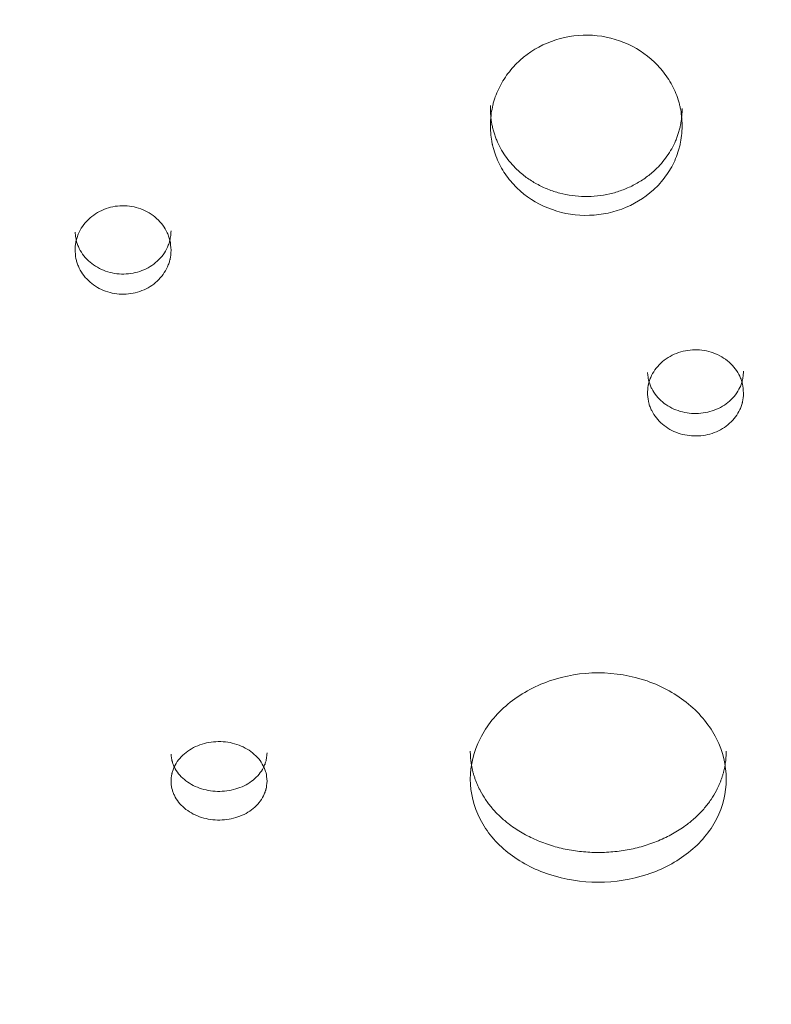
# Model space of a CAD drawing. Units: millimetres. Extents: x 104647 to 115147, y -7722 to 7128.
# Drawn here: x 109015 to 109250, y 3718 to 4026 of the extents above; entities that cross this region are included whole.
import ezdxf

# ---------------------------------------------------------------- set-up
doc = ezdxf.new("R2010")
doc.units = ezdxf.units.MM
doc.header["$MEASUREMENT"] = 0
doc.layers.add('InterSystem-dimension', color=7, linetype='Continuous')
doc.layers.add('InterSystem-drawing', color=7, linetype='Continuous')
doc.styles.add('GENERATED_STYLE_1', font='txt')
doc.dimstyles.new('GENERATED_STYLE__1', dxfattribs={"dimtxt": 100, "dimasz": 91.78744, "dimexe": 0.18, "dimexo": 100, "dimgap": 0.09, "dimtad": 1, "dimdec": 0, "dimzin": 0, "dimdsep": 46, "dimtxsty": 'GENERATED_STYLE_1', "dimblk": 'ARROWHEAD_5', "dimblk1": 'ARROWHEAD_5', "dimblk2": 'ARROWHEAD_5', "dimcen": 0.09, "dimclrd": 7, "dimclre": 7, "dimclrt": 7, "dimadec": 1, "dimazin": 0, "dimtfac": 1, "dimtdec": 4, "dimtmove": 0, "dimatfit": 3, "dimfxl": 1, "dimtolj": 1, "dimtzin": 0, "dimarcsym": 0})
doc.dimstyles.new('GENERATED_STYLE__2', dxfattribs={"dimtxt": 100, "dimasz": 91.78744, "dimexe": 0.18, "dimexo": 654.32704, "dimgap": 0.09, "dimtad": 1, "dimdec": 0, "dimzin": 0, "dimdsep": 46, "dimtxsty": 'GENERATED_STYLE_1', "dimblk": 'ARROWHEAD_5', "dimblk1": 'ARROWHEAD_5', "dimblk2": 'ARROWHEAD_5', "dimcen": 0.09, "dimclrd": 7, "dimclre": 7, "dimclrt": 7, "dimadec": 1, "dimazin": 0, "dimtfac": 1, "dimtdec": 4, "dimtmove": 0, "dimatfit": 3, "dimfxl": 1, "dimtolj": 1, "dimtzin": 0, "dimarcsym": 0})
doc.dimstyles.new('GENERATED_STYLE__4', dxfattribs={"dimtxt": 100, "dimasz": 91.78744, "dimexe": 0.18, "dimexo": 761.611729, "dimgap": 0.09, "dimtad": 1, "dimtih": 1, "dimtoh": 1, "dimdec": 0, "dimzin": 0, "dimdsep": 46, "dimtxsty": 'GENERATED_STYLE_1', "dimblk": 'ARROWHEAD_5', "dimblk1": 'ARROWHEAD_5', "dimblk2": 'ARROWHEAD_5', "dimcen": 0.09, "dimclrd": 7, "dimclre": 7, "dimclrt": 7, "dimadec": 1, "dimazin": 0, "dimtfac": 1, "dimtdec": 4, "dimtmove": 0, "dimatfit": 3, "dimfxl": 1, "dimtolj": 1, "dimtzin": 0, "dimarcsym": 0})

# ---------------------------------------------------------------- blocks, each defined once
blk = doc.blocks.new('*D1')
at = {"layer": 'InterSystem-dimension', "linetype": 'Continuous', "lineweight": 13}
for points in [[(114223.72, 4968.24), (114198.72, 4874.94), (114248.72, 4874.94)], [(114223.72, -2855.53), (114248.72, -2762.23), (114198.72, -2762.23)]]:
    blk.add_hatch(color=7, dxfattribs=at).paths.add_polyline_path(points)
at = {"layer": 'InterSystem-dimension', "color": 7, "linetype": 'Continuous', "lineweight": 13}
for p, q in [((108772.17, 4968.24), (114314.3, 4968.24)), ((114223.72, 4968.24), (114198.72, 4874.94)), ((114223.72, 4968.24), (114248.72, 4874.94)), ((114248.72, 4874.94), (114198.72, 4874.94)), ((114223.72, 4874.94), (114223.72, -2762.23)), ((114223.72, -2855.53), (114198.72, -2762.23)), ((114198.72, -2762.23), (114248.72, -2762.23)), ((114223.72, -2855.53), (114248.72, -2762.23)), ((112450.19, -2855.53), (114314.3, -2855.53))]:
    blk.add_line(p, q, dxfattribs=at)
at = {"layer": 'InterSystem-dimension', "color": 7, "lineweight": 13, "insert": (114203.72, 904.58), "char_height": 100, "attachment_point": 7, "rotation": 90, "style": 'GENERATED_STYLE_1'}
blk.add_mtext('\\A1;{\\pql;\\fArial|b0|i0|c238|p34;7824}', dxfattribs=at)
blk = doc.blocks.new('ARROWHEAD_5')
at = {"linetype": 'Continuous', "lineweight": 0}
blk.add_hatch(color=0, dxfattribs=at).paths.add_polyline_path([(-1, 0.2679), (0, 0), (-1, -0.2679)])
at = {"color": 0, "linetype": 'Continuous', "lineweight": 0}
blk.add_line((0, 0), (-1, 0), dxfattribs=at)
blk = doc.blocks.new('*D3')
at = {"layer": 'InterSystem-dimension', "linetype": 'Continuous', "lineweight": 13}
for points in [[(114493.07, 6468.07), (114468.07, 6374.77), (114518.07, 6374.77)], [(114493.07, -4355.53), (114518.07, -4262.23), (114468.07, -4262.23)]]:
    blk.add_hatch(color=7, dxfattribs=at).paths.add_polyline_path(points)
at = {"layer": 'InterSystem-dimension', "color": 7, "linetype": 'Continuous', "lineweight": 13}
for p, q in [((108957.03, 6468.07), (114583.65, 6468.07)), ((114493.07, 6468.07), (114468.07, 6374.77)), ((114493.07, 6468.07), (114518.07, 6374.77)), ((114518.07, 6374.77), (114468.07, 6374.77)), ((114493.07, 6374.77), (114493.07, -4262.23)), ((114493.07, -4355.53), (114468.07, -4262.23)), ((114468.07, -4262.23), (114518.07, -4262.23)), ((114493.07, -4355.53), (114518.07, -4262.23)), ((112613.86, -4355.53), (114583.65, -4355.53))]:
    blk.add_line(p, q, dxfattribs=at)
at = {"layer": 'InterSystem-dimension', "color": 7, "lineweight": 13, "insert": (114473.07, 866.56), "char_height": 100, "attachment_point": 7, "rotation": 90, "style": 'GENERATED_STYLE_1'}
blk.add_mtext('\\A1;{\\pql;\\fArial|b0|i0|c238|p34;10824}', dxfattribs=at)
blk = doc.blocks.new('*D5')
at = {"layer": 'InterSystem-dimension', "linetype": 'Continuous', "lineweight": 13}
for points in [[(105247, -5747.91), (105340.3, -5772.91), (105340.3, -5722.91)], [(114108.68, -5747.91), (114015.38, -5722.91), (114015.38, -5772.91)]]:
    blk.add_hatch(color=7, dxfattribs=at).paths.add_polyline_path(points)
at = {"layer": 'InterSystem-dimension', "color": 7, "linetype": 'Continuous', "lineweight": 13}
for p, q in [((105247, -5838.49), (105247, 3458.3)), ((114108.68, -5838.49), (114108.68, -2980.02)), ((105247, -5747.91), (105340.3, -5722.91)), ((105340.3, -5722.91), (105340.3, -5772.91)), ((114108.68, -5747.91), (114015.38, -5722.91)), ((114015.38, -5772.91), (114015.38, -5722.91)), ((105247, -5747.91), (105340.3, -5772.91)), ((105340.3, -5747.91), (114015.38, -5747.91)), ((114108.68, -5747.91), (114015.38, -5772.91))]:
    blk.add_line(p, q, dxfattribs=at)
at = {"layer": 'InterSystem-dimension', "color": 7, "lineweight": 13, "insert": (109506.87, -5727.91), "char_height": 100, "attachment_point": 7, "style": 'GENERATED_STYLE_1'}
blk.add_mtext('\\A1;{\\pql;\\fArial|b0|i0|c238|p34;8870 }', dxfattribs=at)

msp = doc.modelspace()

# ---------------------------------------------------------------- linework, layer by layer
at = {"layer": 'InterSystem-drawing', "color": 7, "linetype": 'Continuous', "lineweight": 13}
for points, knots in [([(109222.2, 3992.56), (109222.13, 3994.69), (109221.93, 3996.57), (109221.6, 3998.17), (109221.51, 3998.58), (109221.43, 3998.93), (109221.31, 3999.38), (109221.19, 3999.83), (109221.06, 4000.27), (109220.92, 4000.72), (109220.64, 4001.6), (109220.31, 4002.46), (109219.94, 4003.31), (109219.2, 4005.01), (109218.28, 4006.65), (109217.21, 4008.18), (109216.14, 4009.71), (109214.92, 4011.13), (109213.54, 4012.46), (109210.77, 4015.11), (109207.58, 4017.17), (109203.97, 4018.63), (109200.36, 4020.09), (109196.6, 4020.85), (109192.67, 4020.91), (109188.75, 4020.97), (109184.97, 4020.33), (109181.31, 4018.97), (109177.65, 4017.61), (109174.39, 4015.65), (109171.54, 4013.09), (109170.12, 4011.8), (109168.85, 4010.41), (109167.73, 4008.92), (109166.61, 4007.42), (109165.63, 4005.81), (109164.84, 4004.14), (109164.44, 4003.3), (109164.08, 4002.45), (109163.77, 4001.57), (109163.62, 4001.14), (109163.47, 4000.69), (109163.34, 4000.25), (109163.27, 4000.02), (109163.2, 3999.78), (109163.15, 3999.59), (109163.1, 3999.41), (109163.05, 3999.22), (109163, 3999.02), (109162.62, 3997.47), (109162.36, 3995.61), (109162.22, 3993.45)], [0, 0, 0, 0, 1, 1, 1, 2, 2, 2, 3, 3, 3, 4, 4, 4, 5, 5, 5, 6, 6, 6, 7, 7, 7, 8, 8, 8, 9, 9, 9, 10, 10, 10, 11, 11, 11, 12, 12, 12, 13, 13, 13, 14, 14, 14, 15, 15, 15, 16, 16, 16, 17, 17, 17, 17]), ([(109162.22, 3998.88), (109162.22, 3998.65), (109162.22, 3998.41), (109162.22, 3998.17), (109162.23, 3997.95), (109162.23, 3997.72), (109162.24, 3997.49), (109162.25, 3997.27), (109162.26, 3997.05), (109162.27, 3996.82), (109162.28, 3996.61), (109162.29, 3996.39), (109162.3, 3996.18), (109162.32, 3995.97), (109162.33, 3995.76), (109162.35, 3995.55), (109162.37, 3995.35), (109162.39, 3995.15), (109162.41, 3994.94), (109162.43, 3994.75), (109162.46, 3994.55), (109162.48, 3994.36), (109162.51, 3994.17), (109162.53, 3993.98), (109162.56, 3993.79), (109162.59, 3993.61), (109162.62, 3993.42), (109162.65, 3993.24), (109162.73, 3992.82), (109162.82, 3992.41), (109162.92, 3992), (109163.02, 3991.56), (109163.14, 3991.12), (109163.27, 3990.69), (109163.4, 3990.25), (109163.54, 3989.81), (109163.7, 3989.37), (109163.85, 3988.94), (109164.02, 3988.51), (109164.2, 3988.08), (109164.55, 3987.23), (109164.95, 3986.39), (109165.4, 3985.58), (109165.85, 3984.76), (109166.34, 3983.97), (109166.87, 3983.2), (109167.4, 3982.43), (109167.97, 3981.69), (109168.58, 3980.97), (109169.19, 3980.26), (109169.85, 3979.57), (109170.53, 3978.91), (109171.45, 3978.03), (109172.43, 3977.21), (109173.46, 3976.45), (109174.49, 3975.7), (109175.57, 3975.01), (109176.69, 3974.4), (109177.82, 3973.77), (109179, 3973.22), (109180.22, 3972.73), (109181.43, 3972.25), (109182.68, 3971.84), (109183.94, 3971.51), (109185.2, 3971.18), (109186.49, 3970.92), (109187.78, 3970.75), (109189.09, 3970.57), (109190.41, 3970.48), (109191.73, 3970.46), (109193.05, 3970.44), (109194.37, 3970.5), (109195.69, 3970.64), (109196.99, 3970.77), (109198.28, 3970.99), (109199.55, 3971.28), (109200.83, 3971.58), (109202.09, 3971.96), (109203.31, 3972.4), (109204.54, 3972.85), (109205.74, 3973.37), (109206.9, 3973.96), (109208.04, 3974.55), (109209.14, 3975.2), (109210.19, 3975.92), (109211.25, 3976.65), (109212.26, 3977.44), (109213.2, 3978.29), (109213.91, 3978.93), (109214.59, 3979.6), (109215.23, 3980.3), (109215.86, 3981), (109216.46, 3981.72), (109217.02, 3982.47), (109217.57, 3983.22), (109218.09, 3984), (109218.56, 3984.8), (109219.04, 3985.6), (109219.47, 3986.43), (109219.85, 3987.27), (109220.04, 3987.69), (109220.22, 3988.11), (109220.39, 3988.54), (109220.56, 3988.97), (109220.72, 3989.41), (109220.87, 3989.84), (109221.01, 3990.28), (109221.15, 3990.72), (109221.27, 3991.16), (109221.39, 3991.57), (109221.49, 3991.99), (109221.58, 3992.41), (109221.65, 3992.73), (109221.71, 3993.05), (109221.77, 3993.38), (109221.83, 3993.73), (109221.88, 3994.08), (109221.92, 3994.43), (109221.97, 3994.8), (109222.01, 3995.17), (109222.05, 3995.54), (109222.08, 3995.94), (109222.12, 3996.34), (109222.14, 3996.74), (109222.17, 3997.16), (109222.18, 3997.58), (109222.2, 3998)], [0, 0, 0, 0, 1, 1, 1, 2, 2, 2, 3, 3, 3, 4, 4, 4, 5, 5, 5, 6, 6, 6, 7, 7, 7, 8, 8, 8, 9, 9, 9, 10, 10, 10, 11, 11, 11, 12, 12, 12, 13, 13, 13, 14, 14, 14, 15, 15, 15, 16, 16, 16, 17, 17, 17, 18, 18, 18, 19, 19, 19, 20, 20, 20, 21, 21, 21, 22, 22, 22, 23, 23, 23, 24, 24, 24, 25, 25, 25, 26, 26, 26, 27, 27, 27, 28, 28, 28, 29, 29, 29, 30, 30, 30, 31, 31, 31, 32, 32, 32, 33, 33, 33, 34, 34, 34, 35, 35, 35, 36, 36, 36, 37, 37, 37, 38, 38, 38, 39, 39, 39, 40, 40, 40, 41, 41, 41, 42, 42, 42, 42]), ([(109162.22, 3993.45), (109162.22, 3991.27), (109162.36, 3989.36), (109162.65, 3987.72), (109162.69, 3987.51), (109162.73, 3987.31), (109162.77, 3987.12), (109162.79, 3987.02), (109162.81, 3986.92), (109162.83, 3986.82), (109162.85, 3986.73), (109162.88, 3986.61), (109162.91, 3986.49), (109163.02, 3986.03), (109163.14, 3985.58), (109163.27, 3985.12), (109163.53, 3984.22), (109163.84, 3983.34), (109164.2, 3982.48), (109164.91, 3980.75), (109165.81, 3979.07), (109166.87, 3977.51), (109167.93, 3975.95), (109169.15, 3974.5), (109170.53, 3973.15), (109173.31, 3970.45), (109176.54, 3968.36), (109180.22, 3966.87), (109183.89, 3965.39), (109187.72, 3964.62), (109191.73, 3964.56), (109195.73, 3964.5), (109199.58, 3965.16), (109203.31, 3966.54), (109207.04, 3967.92), (109210.34, 3969.91), (109213.2, 3972.52), (109214.63, 3973.83), (109215.91, 3975.25), (109217.02, 3976.77), (109218.13, 3978.3), (109219.08, 3979.95), (109219.85, 3981.65), (109220.24, 3982.5), (109220.57, 3983.38), (109220.87, 3984.27), (109221.01, 3984.71), (109221.15, 3985.16), (109221.27, 3985.62), (109221.34, 3985.85), (109221.4, 3986.1), (109221.45, 3986.29), (109221.49, 3986.48), (109221.54, 3986.67), (109221.58, 3986.87), (109221.92, 3988.46), (109222.13, 3990.35), (109222.2, 3992.56)], [0, 0, 0, 0, 1, 1, 1, 2, 2, 2, 3, 3, 3, 4, 4, 4, 5, 5, 5, 6, 6, 6, 7, 7, 7, 8, 8, 8, 9, 9, 9, 10, 10, 10, 11, 11, 11, 12, 12, 12, 13, 13, 13, 14, 14, 14, 15, 15, 15, 16, 16, 16, 17, 17, 17, 18, 18, 18, 19, 19, 19, 19]), ([(109062.41, 3953.69), (109062.35, 3954.85), (109062.24, 3955.8), (109062.09, 3956.55), (109062.05, 3956.73), (109062.01, 3956.88), (109061.95, 3957.1), (109061.89, 3957.33), (109061.82, 3957.55), (109061.75, 3957.77), (109061.6, 3958.21), (109061.43, 3958.64), (109061.24, 3959.06), (109060.85, 3959.91), (109060.37, 3960.73), (109059.82, 3961.48), (109059.26, 3962.24), (109058.63, 3962.94), (109057.91, 3963.59), (109056.47, 3964.9), (109054.83, 3965.89), (109052.96, 3966.58), (109051.1, 3967.27), (109049.18, 3967.6), (109047.17, 3967.57), (109045.17, 3967.54), (109043.26, 3967.16), (109041.42, 3966.41), (109039.58, 3965.67), (109037.97, 3964.63), (109036.57, 3963.28), (109035.88, 3962.61), (109035.27, 3961.88), (109034.74, 3961.11), (109034.21, 3960.34), (109033.76, 3959.51), (109033.4, 3958.65), (109033.22, 3958.21), (109033.07, 3957.78), (109032.93, 3957.34), (109032.87, 3957.12), (109032.81, 3956.9), (109032.76, 3956.67), (109032.73, 3956.56), (109032.7, 3956.43), (109032.68, 3956.35), (109032.67, 3956.27), (109032.65, 3956.18), (109032.63, 3956.09), (109032.51, 3955.37), (109032.43, 3954.42), (109032.42, 3953.26)], [0, 0, 0, 0, 1, 1, 1, 2, 2, 2, 3, 3, 3, 4, 4, 4, 5, 5, 5, 6, 6, 6, 7, 7, 7, 8, 8, 8, 9, 9, 9, 10, 10, 10, 11, 11, 11, 12, 12, 12, 13, 13, 13, 14, 14, 14, 15, 15, 15, 16, 16, 16, 17, 17, 17, 17]), ([(109032.42, 3959.34), (109032.43, 3959.16), (109032.45, 3958.98), (109032.47, 3958.8), (109032.48, 3958.63), (109032.5, 3958.46), (109032.52, 3958.29), (109032.54, 3958.13), (109032.56, 3957.98), (109032.59, 3957.82), (109032.61, 3957.67), (109032.63, 3957.53), (109032.66, 3957.38), (109032.68, 3957.24), (109032.71, 3957.11), (109032.74, 3956.97), (109032.76, 3956.85), (109032.79, 3956.72), (109032.82, 3956.6), (109032.87, 3956.41), (109032.92, 3956.23), (109032.98, 3956.05), (109033.04, 3955.84), (109033.11, 3955.64), (109033.19, 3955.44), (109033.34, 3955.02), (109033.52, 3954.61), (109033.72, 3954.21), (109034.12, 3953.41), (109034.61, 3952.64), (109035.17, 3951.92), (109035.73, 3951.2), (109036.37, 3950.54), (109037.08, 3949.93), (109037.78, 3949.33), (109038.55, 3948.79), (109039.37, 3948.32), (109040.19, 3947.85), (109041.06, 3947.45), (109041.96, 3947.14), (109042.87, 3946.82), (109043.8, 3946.58), (109044.75, 3946.43), (109045.71, 3946.27), (109046.68, 3946.2), (109047.64, 3946.22), (109048.61, 3946.23), (109049.58, 3946.33), (109050.53, 3946.51), (109051.47, 3946.69), (109052.4, 3946.96), (109053.29, 3947.3), (109054.18, 3947.64), (109055.04, 3948.06), (109055.85, 3948.55), (109056.65, 3949.04), (109057.39, 3949.61), (109058.08, 3950.23), (109058.76, 3950.86), (109059.38, 3951.54), (109059.92, 3952.27), (109060.46, 3953.01), (109060.91, 3953.79), (109061.28, 3954.61), (109061.38, 3954.81), (109061.47, 3955.02), (109061.55, 3955.23), (109061.63, 3955.44), (109061.71, 3955.65), (109061.78, 3955.86), (109061.84, 3956.06), (109061.91, 3956.27), (109061.97, 3956.48), (109062.02, 3956.66), (109062.07, 3956.85), (109062.11, 3957.05), (109062.16, 3957.3), (109062.2, 3957.55), (109062.24, 3957.81), (109062.28, 3958.11), (109062.31, 3958.41), (109062.34, 3958.72), (109062.37, 3959.07), (109062.39, 3959.42), (109062.41, 3959.77)], [0, 0, 0, 0, 1, 1, 1, 2, 2, 2, 3, 3, 3, 4, 4, 4, 5, 5, 5, 6, 6, 6, 7, 7, 7, 8, 8, 8, 9, 9, 9, 10, 10, 10, 11, 11, 11, 12, 12, 12, 13, 13, 13, 14, 14, 14, 15, 15, 15, 16, 16, 16, 17, 17, 17, 18, 18, 18, 19, 19, 19, 20, 20, 20, 21, 21, 21, 22, 22, 22, 23, 23, 23, 24, 24, 24, 25, 25, 25, 26, 26, 26, 27, 27, 27, 28, 28, 28, 28]), ([(109032.42, 3953.26), (109032.51, 3952.13), (109032.64, 3951.2), (109032.82, 3950.47), (109032.86, 3950.29), (109032.9, 3950.15), (109032.97, 3949.93), (109033.04, 3949.72), (109033.11, 3949.5), (109033.19, 3949.29), (109033.34, 3948.87), (109033.52, 3948.45), (109033.72, 3948.04), (109034.12, 3947.23), (109034.61, 3946.44), (109035.17, 3945.71), (109035.73, 3944.99), (109036.37, 3944.32), (109037.08, 3943.69), (109038.5, 3942.45), (109040.13, 3941.51), (109041.96, 3940.85), (109043.79, 3940.2), (109045.68, 3939.89), (109047.64, 3939.92), (109049.61, 3939.95), (109051.48, 3940.31), (109053.29, 3941.02), (109055.1, 3941.72), (109056.69, 3942.71), (109058.08, 3944), (109058.77, 3944.64), (109059.38, 3945.33), (109059.92, 3946.08), (109060.45, 3946.82), (109060.91, 3947.62), (109061.28, 3948.45), (109061.47, 3948.87), (109061.64, 3949.29), (109061.78, 3949.72), (109061.85, 3949.93), (109061.91, 3950.14), (109061.97, 3950.36), (109062, 3950.47), (109062.03, 3950.59), (109062.05, 3950.67), (109062.07, 3950.75), (109062.09, 3950.84), (109062.11, 3950.93), (109062.25, 3951.63), (109062.35, 3952.55), (109062.41, 3953.69)], [0, 0, 0, 0, 1, 1, 1, 2, 2, 2, 3, 3, 3, 4, 4, 4, 5, 5, 5, 6, 6, 6, 7, 7, 7, 8, 8, 8, 9, 9, 9, 10, 10, 10, 11, 11, 11, 12, 12, 12, 13, 13, 13, 14, 14, 14, 15, 15, 15, 16, 16, 16, 17, 17, 17, 17]), ([(109241.35, 3909.01), (109241.29, 3910.13), (109241.19, 3911.06), (109241.03, 3911.79), (109240.99, 3911.97), (109240.95, 3912.11), (109240.89, 3912.33), (109240.83, 3912.55), (109240.76, 3912.76), (109240.69, 3912.98), (109240.54, 3913.4), (109240.37, 3913.82), (109240.18, 3914.24), (109239.79, 3915.06), (109239.31, 3915.86), (109238.76, 3916.6), (109238.2, 3917.34), (109237.57, 3918.02), (109236.85, 3918.66), (109235.42, 3919.93), (109233.77, 3920.9), (109231.91, 3921.57), (109230.05, 3922.25), (109228.12, 3922.57), (109226.12, 3922.54), (109224.11, 3922.51), (109222.2, 3922.14), (109220.36, 3921.41), (109218.52, 3920.68), (109216.91, 3919.67), (109215.52, 3918.35), (109214.82, 3917.7), (109214.21, 3916.99), (109213.68, 3916.24), (109213.15, 3915.49), (109212.7, 3914.68), (109212.34, 3913.83), (109212.16, 3913.41), (109212.01, 3912.99), (109211.88, 3912.56), (109211.81, 3912.34), (109211.75, 3912.13), (109211.7, 3911.91), (109211.67, 3911.8), (109211.64, 3911.68), (109211.63, 3911.6), (109211.61, 3911.51), (109211.59, 3911.43), (109211.58, 3911.34), (109211.45, 3910.64), (109211.38, 3909.72), (109211.36, 3908.58)], [0, 0, 0, 0, 1, 1, 1, 2, 2, 2, 3, 3, 3, 4, 4, 4, 5, 5, 5, 6, 6, 6, 7, 7, 7, 8, 8, 8, 9, 9, 9, 10, 10, 10, 11, 11, 11, 12, 12, 12, 13, 13, 13, 14, 14, 14, 15, 15, 15, 16, 16, 16, 17, 17, 17, 17]), ([(109211.36, 3915.39), (109211.37, 3915.21), (109211.39, 3915.03), (109211.41, 3914.86), (109211.43, 3914.69), (109211.45, 3914.53), (109211.47, 3914.37), (109211.49, 3914.21), (109211.51, 3914.06), (109211.53, 3913.91), (109211.55, 3913.76), (109211.58, 3913.62), (109211.6, 3913.48), (109211.63, 3913.35), (109211.65, 3913.21), (109211.68, 3913.08), (109211.7, 3912.96), (109211.73, 3912.84), (109211.76, 3912.72), (109211.81, 3912.54), (109211.86, 3912.36), (109211.92, 3912.18), (109211.99, 3911.98), (109212.06, 3911.78), (109212.13, 3911.58), (109212.29, 3911.18), (109212.47, 3910.78), (109212.66, 3910.39), (109213.06, 3909.6), (109213.55, 3908.85), (109214.11, 3908.15), (109214.67, 3907.46), (109215.32, 3906.81), (109216.02, 3906.22), (109216.73, 3905.63), (109217.49, 3905.1), (109218.31, 3904.65), (109219.13, 3904.19), (109220, 3903.81), (109220.91, 3903.5), (109221.81, 3903.19), (109222.74, 3902.96), (109223.7, 3902.81), (109224.65, 3902.66), (109225.62, 3902.59), (109226.59, 3902.6), (109227.56, 3902.62), (109228.52, 3902.71), (109229.47, 3902.89), (109230.42, 3903.06), (109231.34, 3903.32), (109232.23, 3903.66), (109233.13, 3903.99), (109233.98, 3904.4), (109234.79, 3904.88), (109235.59, 3905.36), (109236.34, 3905.9), (109237.02, 3906.51), (109237.7, 3907.12), (109238.32, 3907.79), (109238.86, 3908.5), (109239.4, 3909.22), (109239.86, 3909.98), (109240.23, 3910.78), (109240.32, 3910.98), (109240.41, 3911.18), (109240.49, 3911.38), (109240.57, 3911.58), (109240.65, 3911.79), (109240.72, 3911.99), (109240.79, 3912.19), (109240.85, 3912.39), (109240.91, 3912.6), (109240.96, 3912.78), (109241.01, 3912.97), (109241.05, 3913.15), (109241.1, 3913.4), (109241.14, 3913.65), (109241.18, 3913.9), (109241.22, 3914.19), (109241.25, 3914.48), (109241.28, 3914.78), (109241.31, 3915.12), (109241.33, 3915.46), (109241.35, 3915.81)], [0, 0, 0, 0, 1, 1, 1, 2, 2, 2, 3, 3, 3, 4, 4, 4, 5, 5, 5, 6, 6, 6, 7, 7, 7, 8, 8, 8, 9, 9, 9, 10, 10, 10, 11, 11, 11, 12, 12, 12, 13, 13, 13, 14, 14, 14, 15, 15, 15, 16, 16, 16, 17, 17, 17, 18, 18, 18, 19, 19, 19, 20, 20, 20, 21, 21, 21, 22, 22, 22, 23, 23, 23, 24, 24, 24, 25, 25, 25, 26, 26, 26, 27, 27, 27, 28, 28, 28, 28]), ([(109211.36, 3908.58), (109211.45, 3907.48), (109211.59, 3906.57), (109211.76, 3905.87), (109211.81, 3905.69), (109211.85, 3905.55), (109211.91, 3905.34), (109211.98, 3905.13), (109212.05, 3904.92), (109212.13, 3904.71), (109212.29, 3904.3), (109212.46, 3903.9), (109212.66, 3903.5), (109213.06, 3902.7), (109213.55, 3901.94), (109214.11, 3901.23), (109214.67, 3900.52), (109215.31, 3899.87), (109216.02, 3899.26), (109217.45, 3898.05), (109219.08, 3897.13), (109220.91, 3896.49), (109222.73, 3895.86), (109224.62, 3895.56), (109226.59, 3895.58), (109228.55, 3895.61), (109230.43, 3895.97), (109232.23, 3896.65), (109234.04, 3897.34), (109235.63, 3898.3), (109237.02, 3899.56), (109237.71, 3900.18), (109238.33, 3900.86), (109238.86, 3901.58), (109239.4, 3902.3), (109239.85, 3903.08), (109240.23, 3903.89), (109240.41, 3904.3), (109240.58, 3904.71), (109240.72, 3905.13), (109240.79, 3905.34), (109240.85, 3905.55), (109240.91, 3905.76), (109240.94, 3905.86), (109240.97, 3905.98), (109240.99, 3906.06), (109241.01, 3906.14), (109241.03, 3906.22), (109241.05, 3906.31), (109241.2, 3906.99), (109241.3, 3907.89), (109241.35, 3909.01)], [0, 0, 0, 0, 1, 1, 1, 2, 2, 2, 3, 3, 3, 4, 4, 4, 5, 5, 5, 6, 6, 6, 7, 7, 7, 8, 8, 8, 9, 9, 9, 10, 10, 10, 11, 11, 11, 12, 12, 12, 13, 13, 13, 14, 14, 14, 15, 15, 15, 16, 16, 16, 17, 17, 17, 17]), ([(109235.95, 3788.29), (109235.95, 3792.64), (109234.93, 3796.87), (109232.89, 3800.93), (109230.85, 3804.99), (109227.93, 3808.61), (109224.18, 3811.73), (109220.43, 3814.86), (109216.09, 3817.28), (109211.21, 3818.98), (109206.32, 3820.67), (109201.24, 3821.52), (109195.95, 3821.52), (109190.67, 3821.52), (109185.6, 3820.68), (109180.7, 3818.98), (109178.25, 3818.13), (109175.95, 3817.1), (109173.79, 3815.89), (109171.62, 3814.68), (109169.61, 3813.3), (109167.73, 3811.73), (109163.96, 3808.6), (109161.07, 3805), (109159.02, 3800.93), (109156.98, 3796.86), (109155.95, 3792.65), (109155.95, 3788.29)], [0, 0, 0, 0, 1, 1, 1, 2, 2, 2, 3, 3, 3, 4, 4, 4, 5, 5, 5, 6, 6, 6, 7, 7, 7, 8, 8, 8, 9, 9, 9, 9]), ([(109092.41, 3787.69), (109092.35, 3788.72), (109092.24, 3789.56), (109092.09, 3790.23), (109092.05, 3790.39), (109092.01, 3790.52), (109091.95, 3790.72), (109091.89, 3790.92), (109091.82, 3791.12), (109091.75, 3791.31), (109091.6, 3791.7), (109091.43, 3792.08), (109091.24, 3792.46), (109090.85, 3793.21), (109090.37, 3793.94), (109089.82, 3794.61), (109089.26, 3795.29), (109088.63, 3795.91), (109087.91, 3796.49), (109086.47, 3797.65), (109084.83, 3798.54), (109082.96, 3799.15), (109081.1, 3799.76), (109079.18, 3800.06), (109077.17, 3800.03), (109075.17, 3800.01), (109073.26, 3799.66), (109071.42, 3799), (109069.58, 3798.34), (109067.97, 3797.41), (109066.57, 3796.21), (109065.88, 3795.61), (109065.27, 3794.97), (109064.74, 3794.28), (109064.21, 3793.6), (109063.76, 3792.86), (109063.4, 3792.09), (109063.22, 3791.71), (109063.07, 3791.32), (109062.93, 3790.93), (109062.87, 3790.73), (109062.81, 3790.54), (109062.76, 3790.34), (109062.73, 3790.24), (109062.7, 3790.13), (109062.68, 3790.05), (109062.67, 3789.98), (109062.65, 3789.9), (109062.63, 3789.82), (109062.51, 3789.18), (109062.43, 3788.34), (109062.42, 3787.31)], [0, 0, 0, 0, 1, 1, 1, 2, 2, 2, 3, 3, 3, 4, 4, 4, 5, 5, 5, 6, 6, 6, 7, 7, 7, 8, 8, 8, 9, 9, 9, 10, 10, 10, 11, 11, 11, 12, 12, 12, 13, 13, 13, 14, 14, 14, 15, 15, 15, 16, 16, 16, 17, 17, 17, 17]), ([(109062.42, 3796.08), (109062.43, 3795.92), (109062.45, 3795.76), (109062.47, 3795.61), (109062.48, 3795.46), (109062.5, 3795.31), (109062.52, 3795.16), (109062.54, 3795.02), (109062.56, 3794.88), (109062.59, 3794.74), (109062.61, 3794.61), (109062.63, 3794.48), (109062.66, 3794.35), (109062.68, 3794.23), (109062.71, 3794.11), (109062.74, 3793.99), (109062.76, 3793.88), (109062.79, 3793.77), (109062.82, 3793.66), (109062.87, 3793.49), (109062.92, 3793.33), (109062.98, 3793.17), (109063.04, 3792.98), (109063.11, 3792.81), (109063.19, 3792.63), (109063.34, 3792.26), (109063.52, 3791.89), (109063.72, 3791.54), (109064.12, 3790.83), (109064.61, 3790.15), (109065.17, 3789.51), (109065.73, 3788.88), (109066.37, 3788.29), (109067.08, 3787.75), (109067.78, 3787.22), (109068.55, 3786.74), (109069.37, 3786.33), (109070.19, 3785.91), (109071.06, 3785.56), (109071.96, 3785.28), (109072.87, 3785), (109073.8, 3784.79), (109074.75, 3784.66), (109075.71, 3784.52), (109076.68, 3784.46), (109077.64, 3784.47), (109078.61, 3784.48), (109079.58, 3784.57), (109080.53, 3784.73), (109081.47, 3784.89), (109082.4, 3785.12), (109083.29, 3785.43), (109084.18, 3785.73), (109085.04, 3786.1), (109085.85, 3786.53), (109086.65, 3786.97), (109087.39, 3787.47), (109088.08, 3788.02), (109088.76, 3788.57), (109089.38, 3789.18), (109089.92, 3789.83), (109090.46, 3790.48), (109090.91, 3791.17), (109091.28, 3791.89), (109091.38, 3792.08), (109091.47, 3792.26), (109091.55, 3792.44), (109091.63, 3792.63), (109091.71, 3792.81), (109091.78, 3793), (109091.84, 3793.18), (109091.91, 3793.36), (109091.97, 3793.55), (109092.02, 3793.71), (109092.07, 3793.88), (109092.11, 3794.05), (109092.16, 3794.28), (109092.2, 3794.5), (109092.24, 3794.73), (109092.28, 3795), (109092.31, 3795.26), (109092.34, 3795.53), (109092.37, 3795.84), (109092.39, 3796.16), (109092.41, 3796.47)], [0, 0, 0, 0, 1, 1, 1, 2, 2, 2, 3, 3, 3, 4, 4, 4, 5, 5, 5, 6, 6, 6, 7, 7, 7, 8, 8, 8, 9, 9, 9, 10, 10, 10, 11, 11, 11, 12, 12, 12, 13, 13, 13, 14, 14, 14, 15, 15, 15, 16, 16, 16, 17, 17, 17, 18, 18, 18, 19, 19, 19, 20, 20, 20, 21, 21, 21, 22, 22, 22, 23, 23, 23, 24, 24, 24, 25, 25, 25, 26, 26, 26, 27, 27, 27, 28, 28, 28, 28]), ([(109155.95, 3797.05), (109155.96, 3796.87), (109155.96, 3796.69), (109155.96, 3796.51), (109155.96, 3796.34), (109155.97, 3796.16), (109155.98, 3795.98), (109155.98, 3795.8), (109155.99, 3795.63), (109156, 3795.45), (109156.01, 3795.27), (109156.03, 3795.1), (109156.04, 3794.92), (109156.05, 3794.75), (109156.07, 3794.57), (109156.09, 3794.39), (109156.11, 3794.22), (109156.12, 3794.04), (109156.15, 3793.87), (109156.17, 3793.7), (109156.19, 3793.52), (109156.22, 3793.35), (109156.24, 3793.17), (109156.27, 3793), (109156.3, 3792.83), (109156.32, 3792.65), (109156.35, 3792.48), (109156.39, 3792.31), (109156.42, 3792.13), (109156.45, 3791.96), (109156.49, 3791.79), (109156.52, 3791.62), (109156.56, 3791.45), (109156.6, 3791.27), (109156.64, 3791.1), (109156.68, 3790.93), (109156.72, 3790.76), (109156.76, 3790.59), (109156.81, 3790.42), (109156.85, 3790.25), (109156.9, 3790.08), (109156.95, 3789.91), (109157, 3789.74), (109157.05, 3789.57), (109157.1, 3789.4), (109157.15, 3789.23), (109157.21, 3789.07), (109157.26, 3788.9), (109157.32, 3788.73), (109157.37, 3788.56), (109157.43, 3788.39), (109157.49, 3788.23), (109157.55, 3788.06), (109157.62, 3787.89), (109157.68, 3787.72), (109157.74, 3787.56), (109157.81, 3787.39), (109157.88, 3787.23), (109157.94, 3787.06), (109158.01, 3786.89), (109158.08, 3786.73), (109158.16, 3786.56), (109158.23, 3786.4), (109158.3, 3786.23), (109158.38, 3786.07), (109158.45, 3785.9), (109158.53, 3785.74), (109158.61, 3785.58), (109158.69, 3785.41), (109158.77, 3785.25), (109158.85, 3785.08), (109158.94, 3784.92), (109159.02, 3784.76), (109159.53, 3783.79), (109160.09, 3782.84), (109160.71, 3781.92), (109161.33, 3781.01), (109162, 3780.12), (109162.73, 3779.27), (109163.46, 3778.41), (109164.24, 3777.58), (109165.07, 3776.79), (109165.91, 3775.99), (109166.79, 3775.22), (109167.73, 3774.49), (109168.97, 3773.52), (109170.28, 3772.61), (109171.67, 3771.78), (109173.05, 3770.95), (109174.49, 3770.2), (109176, 3769.53), (109177.51, 3768.84), (109179.09, 3768.24), (109180.7, 3767.72), (109182.31, 3767.2), (109183.97, 3766.76), (109185.65, 3766.41), (109187.32, 3766.06), (109189.02, 3765.8), (109190.74, 3765.63), (109192.47, 3765.45), (109194.21, 3765.37), (109195.95, 3765.37), (109197.7, 3765.37), (109199.44, 3765.45), (109201.17, 3765.63), (109202.89, 3765.8), (109204.59, 3766.06), (109206.26, 3766.41), (109207.94, 3766.76), (109209.6, 3767.2), (109211.21, 3767.72), (109212.82, 3768.24), (109214.4, 3768.84), (109215.91, 3769.53), (109217.42, 3770.2), (109218.86, 3770.95), (109220.24, 3771.78), (109221.62, 3772.61), (109222.94, 3773.52), (109224.18, 3774.49), (109225.11, 3775.22), (109226, 3775.99), (109226.84, 3776.79), (109227.67, 3777.59), (109228.45, 3778.41), (109229.18, 3779.27), (109229.91, 3780.13), (109230.58, 3781.01), (109231.2, 3781.92), (109231.82, 3782.84), (109232.38, 3783.79), (109232.89, 3784.76), (109233.04, 3785.06), (109233.2, 3785.36), (109233.34, 3785.66), (109233.49, 3785.97), (109233.62, 3786.27), (109233.76, 3786.58), (109233.89, 3786.88), (109234.02, 3787.19), (109234.14, 3787.49), (109234.26, 3787.8), (109234.38, 3788.11), (109234.48, 3788.42), (109234.59, 3788.73), (109234.7, 3789.04), (109234.79, 3789.35), (109234.89, 3789.66), (109234.98, 3789.98), (109235.06, 3790.29), (109235.15, 3790.6), (109235.23, 3790.92), (109235.3, 3791.24), (109235.37, 3791.55), (109235.44, 3791.87), (109235.5, 3792.19), (109235.56, 3792.51), (109235.62, 3792.83), (109235.66, 3793.15), (109235.71, 3793.47), (109235.75, 3793.79), (109235.79, 3794.11), (109235.83, 3794.44), (109235.86, 3794.76), (109235.88, 3795.08), (109235.91, 3795.41), (109235.92, 3795.74), (109235.94, 3796.06), (109235.95, 3796.39), (109235.95, 3796.72), (109235.95, 3797.05)], [0, 0, 0, 0, 1, 1, 1, 2, 2, 2, 3, 3, 3, 4, 4, 4, 5, 5, 5, 6, 6, 6, 7, 7, 7, 8, 8, 8, 9, 9, 9, 10, 10, 10, 11, 11, 11, 12, 12, 12, 13, 13, 13, 14, 14, 14, 15, 15, 15, 16, 16, 16, 17, 17, 17, 18, 18, 18, 19, 19, 19, 20, 20, 20, 21, 21, 21, 22, 22, 22, 23, 23, 23, 24, 24, 24, 25, 25, 25, 26, 26, 26, 27, 27, 27, 28, 28, 28, 29, 29, 29, 30, 30, 30, 31, 31, 31, 32, 32, 32, 33, 33, 33, 34, 34, 34, 35, 35, 35, 36, 36, 36, 37, 37, 37, 38, 38, 38, 39, 39, 39, 40, 40, 40, 41, 41, 41, 42, 42, 42, 43, 43, 43, 44, 44, 44, 45, 45, 45, 46, 46, 46, 47, 47, 47, 48, 48, 48, 49, 49, 49, 50, 50, 50, 51, 51, 51, 52, 52, 52, 53, 53, 53, 54, 54, 54, 55, 55, 55, 56, 56, 56, 57, 57, 57, 57]), ([(109062.42, 3787.31), (109062.51, 3786.3), (109062.64, 3785.48), (109062.82, 3784.84), (109062.86, 3784.68), (109062.9, 3784.55), (109062.97, 3784.36), (109063.04, 3784.17), (109063.11, 3783.98), (109063.19, 3783.79), (109063.34, 3783.42), (109063.52, 3783.05), (109063.72, 3782.69), (109064.12, 3781.96), (109064.61, 3781.27), (109065.17, 3780.62), (109065.73, 3779.98), (109066.37, 3779.39), (109067.08, 3778.84), (109068.5, 3777.74), (109070.13, 3776.9), (109071.96, 3776.33), (109073.79, 3775.75), (109075.68, 3775.48), (109077.64, 3775.5), (109079.61, 3775.53), (109081.48, 3775.85), (109083.29, 3776.47), (109085.1, 3777.1), (109086.69, 3777.97), (109088.08, 3779.11), (109088.77, 3779.68), (109089.38, 3780.29), (109089.92, 3780.94), (109090.45, 3781.6), (109090.91, 3782.31), (109091.28, 3783.05), (109091.47, 3783.42), (109091.64, 3783.79), (109091.78, 3784.17), (109091.85, 3784.36), (109091.91, 3784.55), (109091.97, 3784.74), (109092, 3784.83), (109092.03, 3784.94), (109092.05, 3785.02), (109092.07, 3785.09), (109092.09, 3785.16), (109092.11, 3785.24), (109092.25, 3785.86), (109092.35, 3786.68), (109092.41, 3787.69)], [0, 0, 0, 0, 1, 1, 1, 2, 2, 2, 3, 3, 3, 4, 4, 4, 5, 5, 5, 6, 6, 6, 7, 7, 7, 8, 8, 8, 9, 9, 9, 10, 10, 10, 11, 11, 11, 12, 12, 12, 13, 13, 13, 14, 14, 14, 15, 15, 15, 16, 16, 16, 17, 17, 17, 17]), ([(109155.95, 3788.29), (109155.95, 3783.93), (109156.98, 3779.76), (109159.02, 3775.79), (109161.06, 3771.83), (109163.97, 3768.35), (109167.73, 3765.36), (109171.48, 3762.37), (109175.81, 3760.08), (109180.7, 3758.48), (109185.59, 3756.88), (109190.67, 3756.08), (109195.95, 3756.08), (109201.24, 3756.08), (109206.31, 3756.87), (109211.21, 3758.48), (109213.66, 3759.28), (109215.96, 3760.25), (109218.12, 3761.4), (109220.29, 3762.54), (109222.3, 3763.86), (109224.18, 3765.36), (109227.95, 3768.36), (109230.84, 3771.82), (109232.89, 3775.79), (109234.93, 3779.77), (109235.95, 3783.93), (109235.95, 3788.29)], [0, 0, 0, 0, 1, 1, 1, 2, 2, 2, 3, 3, 3, 4, 4, 4, 5, 5, 5, 6, 6, 6, 7, 7, 7, 8, 8, 8, 9, 9, 9, 9])]:
    msp.add_open_spline(points, degree=3, knots=knots, dxfattribs=at)

# ---------------------------------------------------------------- dimensions: what is measured, and where the dimension line sits
at = {"layer": 'InterSystem-dimension', "color": 7, "linetype": 'Continuous', "lineweight": 13}
for base, p1, p2, dimstyle, picture, middle in [((114493.07, -4355.53), (108302.7, 6468.07), (111959.53, -4355.53), 'GENERATED_STYLE__2', '*D3', (114423.07, 1057.14)), ((114223.72, -2855.53), (108672.17, 4968.24), (112350.19, -2855.53), 'GENERATED_STYLE__1', '*D1', (114153.72, 1057.06))]:
    dim = msp.add_linear_dim(base=base, p1=p1, p2=p2, angle=270, dimstyle=dimstyle, dxfattribs=at)
    dim.commit()
    dim.dimension.update_dxf_attribs({"geometry": picture, "text_midpoint": middle, "dimtype": 160, "text_rotation": 90})
dim = msp.add_linear_dim(base=(114108.68, -5747.91), p1=(105247, 4224.88), p2=(114108.68, -2218.41), text='8870 ', dimstyle='GENERATED_STYLE__4', dxfattribs=at)
dim.commit()
dim.dimension.update_dxf_attribs({"geometry": '*D5', "text_midpoint": (109678.63, -5677.91), "dimtype": 160})

doc.saveas('drawing.dxf')
